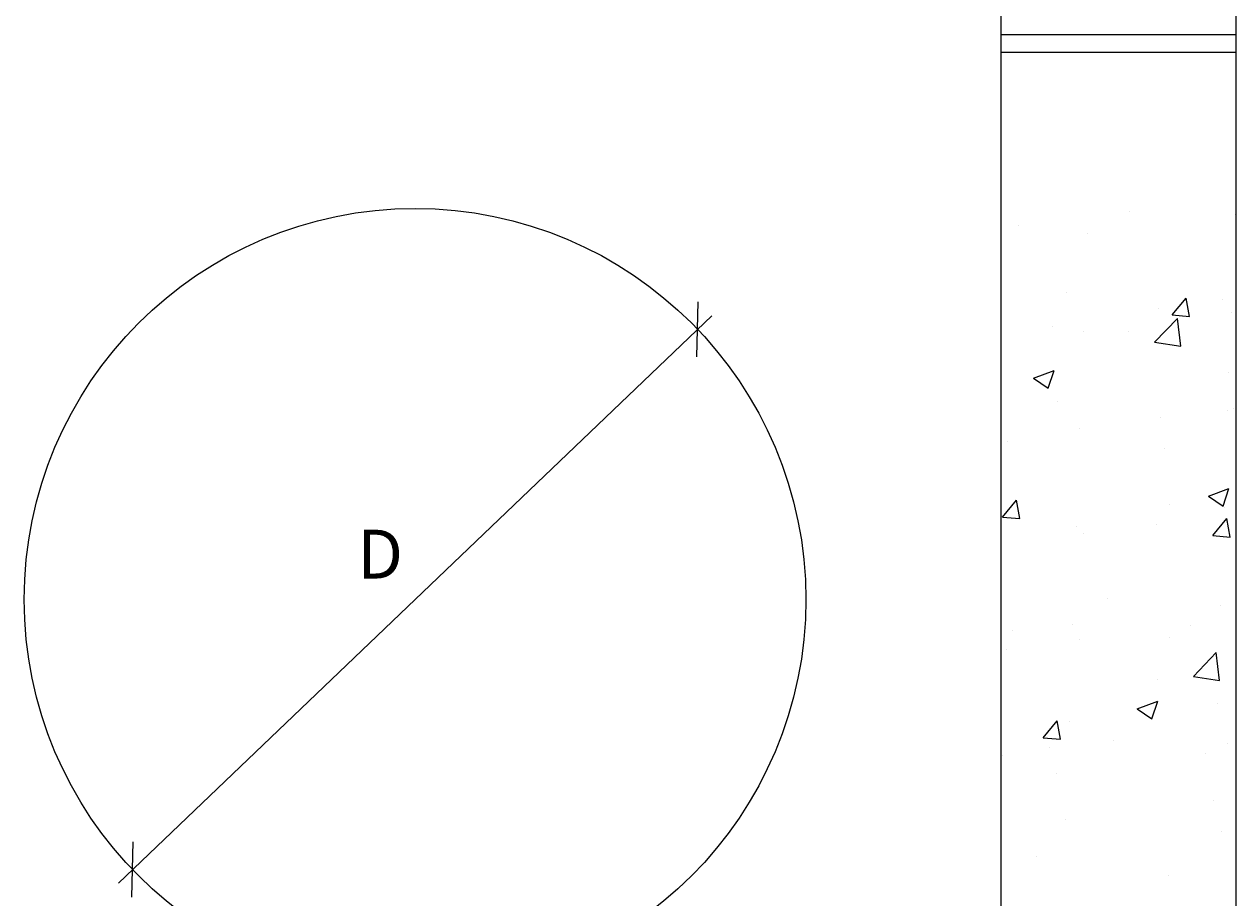
# Model space of a CAD drawing. Extents: x 1871 to 2658, y 2 to 603.
# Drawn here: x 1924 to 1986, y 112 to 156 of the extents above; entities that cross this region are included whole.
import ezdxf

# ---------------------------------------------------------------- set-up
doc = ezdxf.new("R2010")
doc.units = 0
doc.header["$LTSCALE"] = 10
doc.header["$MEASUREMENT"] = 0
doc.layers.get('0').update_dxf_attribs({"linetype": 'CONTINUOUS'})
doc.layers.get('DEFPOINTS').update_dxf_attribs({"color": 1, "linetype": 'CONTINUOUS'})
for name, color, linetype in [('CABEZNOR', 7, 'CONTINUOUS'), ('CAJARECNOR', 7, 'CONTINUOUS'), ('SOMBRAS', 8, 'CONTINUOUS')]:
    doc.layers.add(name, color=color, linetype=linetype)
doc.styles.add('ROMANS', font='ROMANS.shx', dxfattribs={"width": 0.9, "height": 2.5})
doc.dimstyles.get("Standard").update_dxf_attribs({"dimtxt": 0.18, "dimasz": 0.18, "dimexe": 0.18, "dimexo": 0.0625, "dimgap": 0.09, "dimtad": 0, "dimtih": 1, "dimtoh": 1, "dimdec": 4, "dimzin": 0, "dimdsep": 46, "dimtxsty": 'ROMANS', "dimcen": 0.09, "dimadec": 0, "dimazin": 0, "dimtfac": 1, "dimtdec": 4, "dimtofl": 0, "dimtmove": 2, "dimatfit": 3, "dimfxl": 0, "dimtolj": 1, "dimtzin": 0, "dimarcsym": 0})

# ---------------------------------------------------------------- blocks, each defined once
blk = doc.blocks.new('*X3')
at = {"color": 0}
for p, q in [((168.952, 167.953), (168.952, 167.953)), ((174.349, 167.757), (174.349, 167.757)), ((163.271, 167.205), (163.271, 167.205)), ((166.772, 166.796), (166.772, 166.796)), ((165.709, 163.787), (165.709, 163.787)), ((171.119, 162.642), (171.842, 163.504)), ((172.016, 162.563), (171.842, 163.503)), ((173.716, 163.449), (173.716, 163.449)), ((170.228, 161.247), (171.396, 162.464)), ((170.42, 162.992), (170.42, 162.992)), ((171.119, 162.642), (172.015, 162.563)), ((171.562, 161.04), (171.396, 162.464)), ((174.166, 162.763), (174.166, 162.763)), ((165.006, 162.037), (165.006, 162.037)), ((166.59, 161.803), (166.59, 161.803)), ((168.871, 161.772), (168.871, 161.772)), ((170.228, 161.247), (171.562, 161.04)), ((164.031, 159.402), (165.081, 159.805)), ((164.031, 159.402), (164.777, 158.899)), ((164.777, 158.899), (165.081, 159.805)), ((174.015, 159.699), (174.015, 159.699)), ((165.267, 158.197), (165.267, 158.197)), ((173.984, 157.77), (173.984, 157.77)), ((174.288, 157.862), (174.288, 157.862)), ((170.533, 157.368), (170.533, 157.368)), ((166.407, 156.81), (166.407, 156.81)), ((162.724, 156.162), (162.724, 156.162)), ((170.732, 155.824), (170.732, 155.824)), ((172.984, 153.363), (174.035, 153.766)), ((173.731, 152.859), (174.035, 153.766)), ((162.441, 152.3), (163.164, 153.162)), ((163.338, 152.222), (163.164, 153.162)), ((172.984, 153.363), (173.73, 152.86)), ((170.996, 152.948), (170.996, 152.948)), ((173.802, 152.776), (173.802, 152.776)), ((162.441, 152.3), (163.338, 152.222)), ((170.342, 151.946), (170.342, 151.946)), ((173.2, 151.359), (173.923, 152.221)), ((174.097, 151.28), (173.923, 152.221)), ((166.225, 151.816), (166.225, 151.816)), ((166.587, 151.452), (166.587, 151.452)), ((173.2, 151.359), (174.097, 151.28)), ((167.811, 148.159), (167.811, 148.159)), ((173.619, 147.783), (173.619, 147.783)), ((162.966, 146.483), (162.966, 146.483)), ((166.043, 146.823), (166.043, 146.823)), ((172.077, 146.778), (172.077, 146.778)), ((166.396, 146.03), (166.396, 146.03)), ((170.973, 146.144), (170.973, 146.144)), ((162.641, 145.536), (162.641, 145.536)), ((172.217, 144.152), (173.385, 145.37)), ((173.551, 143.945), (173.385, 145.37)), ((170.376, 143.998), (170.376, 143.998)), ((172.217, 144.152), (173.551, 143.945)), ((169.335, 142.486), (170.385, 142.889)), ((170.081, 141.982), (170.385, 142.889)), ((173.437, 142.79), (173.437, 142.79)), ((169.335, 142.486), (170.081, 141.982)), ((164.522, 141.017), (165.246, 141.879)), ((165.419, 140.939), (165.246, 141.879)), ((165.86, 141.829), (165.86, 141.829)), ((164.522, 141.017), (165.419, 140.939)), ((168.131, 140.862), (168.131, 140.862)), ((164.826, 140.534), (164.826, 140.534)), ((172.834, 140.196), (172.834, 140.196)), ((173.97, 140.704), (173.97, 140.704)), ((162.45, 140.114), (162.45, 140.114)), ((165.223, 139.203), (165.223, 139.203)), ((173.254, 137.796), (173.254, 137.796)), ((165.678, 136.836), (165.678, 136.836)), ((173.658, 136.193), (173.658, 136.193)), ((164.185, 134.945), (164.185, 134.945)), ((170.951, 133.953), (170.951, 133.953))]:
    blk.add_line(p, q, dxfattribs=at)
blk = doc.blocks.new('*D112')
at = {"layer": 'CAJARECNOR', "linetype": 'Continuous', "lineweight": -2}
for p, q in [((1958.349, 139.248), (1958.414, 142.076)), ((1928.739, 112.337), (1959.105, 141.353)), ((1929.43, 111.614), (1929.494, 114.441))]:
    blk.add_line(p, q, dxfattribs=at)
at = {"layer": 'DEFPOINTS', "color": 0, "linetype": 'Continuous'}
for p in [(1958.382, 140.662), (1929.462, 113.027)]:
    blk.add_point(p, dxfattribs=at)
at = {"layer": 'CAJARECNOR', "linetype": 'Continuous', "insert": (1942.135, 129.164), "char_height": 2.5, "attachment_point": 5, "style": 'ROMANS'}
blk.add_mtext('\\A1;D', dxfattribs=at)

msp = doc.modelspace()

# ---------------------------------------------------------------- linework, layer by layer
at = {"layer": 'CABEZNOR'}
msp.add_lwpolyline([(1973.92196, 154.84486), (1973.92196, 166.84486), (1985.92196, 166.84486), (1985.92196, 154.84486)], dxfattribs=at)
at = {"layer": 'CAJARECNOR', "color": 8}
msp.add_line((1973.92196, 155.73781), (1985.92196, 155.73781), dxfattribs=at)
at = {"layer": 'CAJARECNOR', "color": 1}
for p, q in [((1973.92196, 102.84486), (1973.92196, 154.84486)), ((1973.92196, 154.84486), (1985.92196, 154.84486)), ((1985.92196, 154.84486), (1985.92196, 78.84486))]:
    msp.add_line(p, q, dxfattribs=at)
at = {"layer": 'CAJARECNOR', "color": 5, "linetype": 'Continuous'}
msp.add_circle((1943.92196, 126.84486), 20, dxfattribs=at)

# ---------------------------------------------------------------- block references
at = {"layer": 'SOMBRAS', "color": 5}
msp.add_blockref('*X3', (1811.54028, -21.24047), dxfattribs=at)

# ---------------------------------------------------------------- dimensions: what is measured, and where the dimension line sits
at = {"layer": 'CAJARECNOR', "linetype": 'Continuous'}
dim = msp.add_diameter_dim_2p(p1=(1929.46236, 113.02748), p2=(1958.38157, 140.66223), text='D', dimstyle='Standard', override={"dimasz": 0, "dimexe": 1, "dimexo": 0, "dimtsz": 1, "dimdle": 1, "dimclrd": 256, "dimclre": 4, "dimclrt": 256, "dimtix": 1}, dxfattribs=at)
dim.commit()
dim.dimension.update_dxf_attribs({"geometry": '*D112', "text_midpoint": (1942.13474, 129.16359), "dimtype": 163})

doc.saveas('drawing.dxf')
